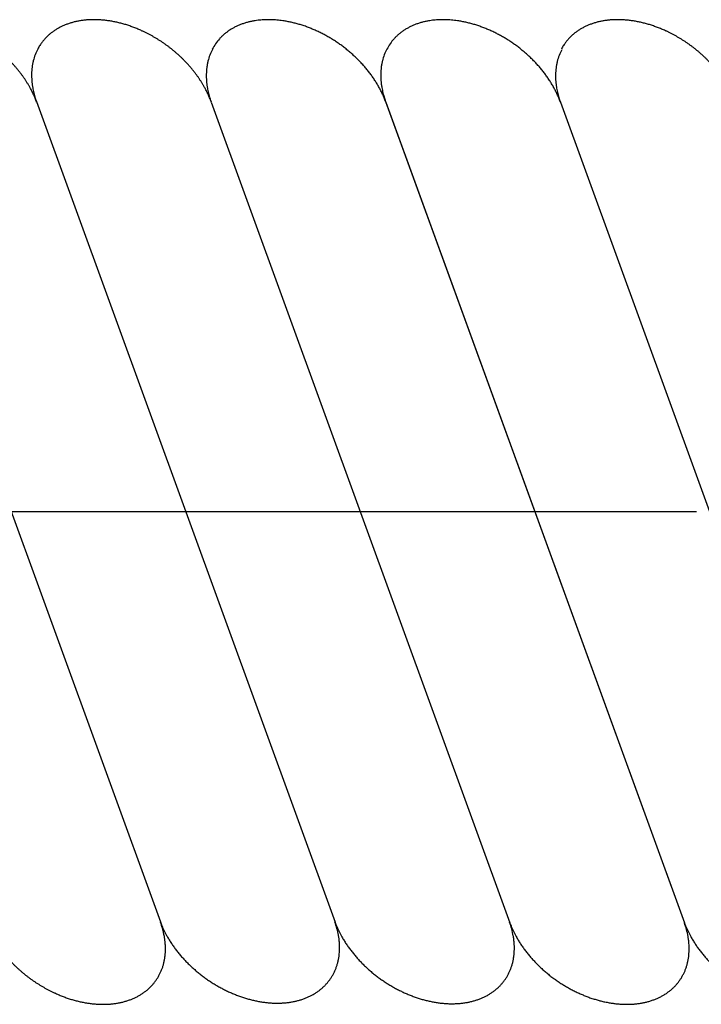
# Model space of a CAD drawing. Units: inches. Extents: x -1346 to -814, y -2340 to -1975.
# Drawn here: x -1236 to -1232, y -1993 to -1987 of the extents above; entities that cross this region are included whole.
import ezdxf

# ---------------------------------------------------------------- set-up
doc = ezdxf.new("R2010")
doc.units = ezdxf.units.IN
doc.linetypes.add('DOT_CENTER', pattern=[14, 12, -1, 0, -1])
doc.layers.add('1', color=7, linetype='Continuous')

# ---------------------------------------------------------------- blocks, each defined once
blk = doc.blocks.new('_____YASSY_A___O____19', base_point=(-2508.012, -785.5851))
at = {"layer": '1', "color": 7, "linetype": 'Continuous'}
for p, q in [((-1236.9321, -1987.4926), (-1235.113, -1992.4905)), ((-1235.8687, -1987.4905), (-1234.048, -1992.4926)), ((-1234.8024, -1987.4961), (-1232.9826, -1992.4961)), ((-1233.7403, -1987.4905), (-1231.9184, -1992.4961)), ((-1233.7382, -1987.4961), (-1231.9184, -1992.4961)), ((-1232.6741, -1987.4961), (-1230.8542, -1992.4961))]:
    blk.add_line(p, q, dxfattribs=at)
at = {"layer": '1', "color": 2, "linetype": 'DOT_CENTER'}
blk.add_line((-1257.9453, -1989.9905), (-1195.3312, -1989.9905), dxfattribs=at)
at = {"layer": '1', "color": 7, "linetype": 'Continuous'}
for points, knots in [([(-1235.8671, -1987.4947), (-1235.8672, -1987.4946), (-1235.8672, -1987.4943), (-1235.8687, -1987.4904), (-1235.8716, -1987.4828), (-1235.876, -1987.4718), (-1235.8807, -1987.4608), (-1235.8855, -1987.4499), (-1235.8906, -1987.4391), (-1235.8959, -1987.4284), (-1235.9014, -1987.4178), (-1235.9078, -1987.4059), (-1235.9153, -1987.3927), (-1235.924, -1987.3784), (-1235.9329, -1987.3643), (-1235.9422, -1987.3504), (-1235.9518, -1987.3367), (-1235.9618, -1987.3231), (-1235.9723, -1987.3095), (-1235.9832, -1987.296), (-1235.9944, -1987.2827), (-1236.0058, -1987.2697), (-1236.0176, -1987.2569), (-1236.0297, -1987.2443), (-1236.0421, -1987.2319), (-1236.055, -1987.2196), (-1236.068, -1987.2076), (-1236.0813, -1987.1958), (-1236.0949, -1987.1843), (-1236.1087, -1987.1731), (-1236.1228, -1987.1622), (-1236.1371, -1987.1515), (-1236.1516, -1987.1411), (-1236.1664, -1987.131), (-1236.1813, -1987.1211), (-1236.1965, -1987.1117), (-1236.2117, -1987.1025), (-1236.2271, -1987.0937), (-1236.2427, -1987.0852), (-1236.2585, -1987.0771), (-1236.2744, -1987.0692), (-1236.289, -1987.0624), (-1236.3024, -1987.0565), (-1236.3144, -1987.0514), (-1236.3264, -1987.0465), (-1236.3385, -1987.0418), (-1236.3507, -1987.0373), (-1236.363, -1987.0329), (-1236.3754, -1987.0288), (-1236.3876, -1987.025), (-1236.3998, -1987.0214), (-1236.4119, -1987.018), (-1236.424, -1987.0148), (-1236.4362, -1987.0119), (-1236.4484, -1987.0092), (-1236.4607, -1987.0067), (-1236.4731, -1987.0044), (-1236.4853, -1987.0023), (-1236.4974, -1987.0005), (-1236.5094, -1986.999), (-1236.5215, -1986.9977), (-1236.5335, -1986.9966), (-1236.5456, -1986.9957), (-1236.5575, -1986.9951), (-1236.5693, -1986.9947), (-1236.5809, -1986.9946), (-1236.5925, -1986.9947), (-1236.6039, -1986.9951), (-1236.6151, -1986.9957), (-1236.6262, -1986.9965), (-1236.6372, -1986.9975), (-1236.6482, -1986.9988), (-1236.6592, -1987.0003), (-1236.67, -1987.0021), (-1236.6806, -1987.004), (-1236.691, -1987.0062), (-1236.7012, -1987.0086), (-1236.7115, -1987.0113), (-1236.7216, -1987.0142), (-1236.7317, -1987.0174), (-1236.7417, -1987.0209), (-1236.7515, -1987.0245), (-1236.761, -1987.0283), (-1236.7702, -1987.0323), (-1236.7792, -1987.0365), (-1236.7881, -1987.041), (-1236.7969, -1987.0457), (-1236.8056, -1987.0507), (-1236.8142, -1987.0559), (-1236.8224, -1987.0613), (-1236.8305, -1987.0669), (-1236.8382, -1987.0726), (-1236.8457, -1987.0785), (-1236.8531, -1987.0847), (-1236.8603, -1987.0911), (-1236.8672, -1987.0977), (-1236.874, -1987.1045), (-1236.8805, -1987.1115), (-1236.8868, -1987.1186), (-1236.8929, -1987.1259), (-1236.8987, -1987.1334), (-1236.9048, -1987.1419), (-1236.9112, -1987.1516), (-1236.9178, -1987.1623), (-1236.9218, -1987.1697), (-1236.9239, -1987.1734)], [0, 0, 0, 0, 0.000344, 0.000687, 0.012634, 0.024582, 0.036509, 0.048437, 0.060362, 0.072288, 0.084229, 0.09617, 0.112898, 0.129625, 0.146332, 0.163039, 0.179761, 0.196484, 0.213839, 0.231194, 0.248532, 0.265869, 0.283222, 0.300574, 0.318327, 0.33608, 0.353818, 0.371555, 0.389307, 0.407059, 0.424948, 0.442837, 0.460711, 0.478585, 0.496474, 0.514363, 0.532115, 0.549867, 0.567604, 0.585341, 0.603095, 0.620848, 0.633865, 0.646882, 0.659886, 0.67289, 0.685895, 0.6989, 0.71192, 0.724939, 0.737484, 0.750029, 0.76256, 0.775091, 0.787623, 0.800155, 0.812705, 0.825254, 0.837366, 0.849478, 0.861574, 0.873669, 0.885766, 0.897863, 0.90947, 0.921076, 0.932683, 0.944289, 0.955366, 0.966442, 0.977521, 0.9886, 0.999702, 1.010804, 1.021397, 1.031989, 1.042559, 1.053129, 1.063702, 1.074275, 1.084878, 1.09548, 1.105494, 1.115508, 1.125494, 1.13548, 1.145469, 1.155458, 1.165482, 1.175505, 1.185126, 1.194746, 1.204333, 1.213919, 1.223508, 1.233097, 1.242724, 1.252351, 1.261833, 1.271316, 1.280761, 1.290206, 1.302824, 1.315442, 1.32806, 1.32806, 1.32806, 1.32806]), ([(-1234.8037, -1987.4926), (-1234.8037, -1987.4925), (-1234.8038, -1987.4923), (-1234.8053, -1987.4883), (-1234.8081, -1987.4808), (-1234.8126, -1987.4697), (-1234.8172, -1987.4587), (-1234.8221, -1987.4478), (-1234.8272, -1987.437), (-1234.8325, -1987.4263), (-1234.838, -1987.4157), (-1234.8444, -1987.4038), (-1234.8519, -1987.3907), (-1234.8605, -1987.3763), (-1234.8695, -1987.3622), (-1234.8788, -1987.3483), (-1234.8884, -1987.3346), (-1234.8984, -1987.321), (-1234.9089, -1987.3074), (-1234.9198, -1987.2939), (-1234.9309, -1987.2806), (-1234.9424, -1987.2676), (-1234.9541, -1987.2548), (-1234.9663, -1987.2422), (-1234.9787, -1987.2298), (-1234.9915, -1987.2175), (-1235.0046, -1987.2055), (-1235.0179, -1987.1937), (-1235.0314, -1987.1823), (-1235.0453, -1987.171), (-1235.0593, -1987.1601), (-1235.0737, -1987.1494), (-1235.0882, -1987.139), (-1235.103, -1987.1289), (-1235.1179, -1987.1191), (-1235.133, -1987.1096), (-1235.1483, -1987.1004), (-1235.1637, -1987.0916), (-1235.1793, -1987.0831), (-1235.195, -1987.075), (-1235.211, -1987.0671), (-1235.2256, -1987.0603), (-1235.239, -1987.0544), (-1235.2509, -1987.0493), (-1235.263, -1987.0444), (-1235.2751, -1987.0397), (-1235.2873, -1987.0352), (-1235.2996, -1987.0309), (-1235.3119, -1987.0267), (-1235.3242, -1987.0229), (-1235.3364, -1987.0193), (-1235.3485, -1987.0159), (-1235.3606, -1987.0128), (-1235.3728, -1987.0098), (-1235.385, -1987.0071), (-1235.3973, -1987.0046), (-1235.4096, -1987.0023), (-1235.4219, -1987.0003), (-1235.434, -1986.9985), (-1235.446, -1986.9969), (-1235.458, -1986.9956), (-1235.4701, -1986.9945), (-1235.4822, -1986.9936), (-1235.4941, -1986.993), (-1235.5058, -1986.9927), (-1235.5174, -1986.9925), (-1235.5291, -1986.9926), (-1235.5405, -1986.993), (-1235.5517, -1986.9936), (-1235.5628, -1986.9944), (-1235.5738, -1986.9954), (-1235.5848, -1986.9967), (-1235.5958, -1986.9982), (-1235.6066, -1987), (-1235.6172, -1987.0019), (-1235.6275, -1987.0041), (-1235.6378, -1987.0065), (-1235.6481, -1987.0092), (-1235.6582, -1987.0122), (-1235.6683, -1987.0154), (-1235.6783, -1987.0188), (-1235.6881, -1987.0224), (-1235.6976, -1987.0262), (-1235.7067, -1987.0302), (-1235.7158, -1987.0344), (-1235.7247, -1987.0389), (-1235.7335, -1987.0436), (-1235.7422, -1987.0486), (-1235.7507, -1987.0538), (-1235.759, -1987.0592), (-1235.767, -1987.0648), (-1235.7748, -1987.0705), (-1235.7823, -1987.0764), (-1235.7897, -1987.0826), (-1235.7968, -1987.089), (-1235.8038, -1987.0956), (-1235.8106, -1987.1024), (-1235.8171, -1987.1094), (-1235.8234, -1987.1166), (-1235.8294, -1987.1239), (-1235.8352, -1987.1313), (-1235.8414, -1987.1399), (-1235.8478, -1987.1495), (-1235.8544, -1987.1602), (-1235.8584, -1987.1676), (-1235.8604, -1987.1713)], [0, 0, 0, 0, 0.000344, 0.000687, 0.012634, 0.024582, 0.036509, 0.048437, 0.060362, 0.072288, 0.084229, 0.09617, 0.112898, 0.129625, 0.146332, 0.163039, 0.179761, 0.196484, 0.213839, 0.231194, 0.248532, 0.265869, 0.283222, 0.300574, 0.318327, 0.33608, 0.353818, 0.371555, 0.389307, 0.407059, 0.424948, 0.442837, 0.460711, 0.478585, 0.496474, 0.514363, 0.532115, 0.549867, 0.567604, 0.585341, 0.603095, 0.620848, 0.633865, 0.646882, 0.659886, 0.67289, 0.685895, 0.6989, 0.71192, 0.724939, 0.737484, 0.750029, 0.76256, 0.775091, 0.787623, 0.800155, 0.812705, 0.825254, 0.837366, 0.849478, 0.861574, 0.873669, 0.885766, 0.897863, 0.90947, 0.921076, 0.932683, 0.944289, 0.955366, 0.966442, 0.977521, 0.9886, 0.999702, 1.010804, 1.021397, 1.031989, 1.042559, 1.053129, 1.063702, 1.074275, 1.084878, 1.09548, 1.105494, 1.115508, 1.125494, 1.13548, 1.145469, 1.155458, 1.165482, 1.175505, 1.185126, 1.194746, 1.204333, 1.213919, 1.223508, 1.233097, 1.242724, 1.252351, 1.261833, 1.271316, 1.280761, 1.290206, 1.302824, 1.315442, 1.32806, 1.32806, 1.32806, 1.32806]), ([(-1233.7382, -1987.4961), (-1233.7385, -1987.4954), (-1233.739, -1987.494), (-1233.7422, -1987.4852), (-1233.7483, -1987.4696), (-1233.7578, -1987.4477), (-1233.7682, -1987.4262), (-1233.7796, -1987.4048), (-1233.7919, -1987.3834), (-1233.8052, -1987.3622), (-1233.8193, -1987.3414), (-1233.8342, -1987.3208), (-1233.85, -1987.3006), (-1233.8667, -1987.2806), (-1233.884, -1987.2611), (-1233.9021, -1987.2421), (-1233.9209, -1987.2235), (-1233.9404, -1987.2054), (-1233.9604, -1987.1879), (-1233.981, -1987.171), (-1234.0022, -1987.1546), (-1234.024, -1987.1389), (-1234.0462, -1987.1239), (-1234.0688, -1987.1095), (-1234.0918, -1987.0959), (-1234.1151, -1987.0831), (-1234.1388, -1987.0709), (-1234.1627, -1987.0596), (-1234.1867, -1987.0492), (-1234.2109, -1987.0396), (-1234.2354, -1987.0307), (-1234.2598, -1987.0228), (-1234.2843, -1987.0158), (-1234.3086, -1987.0097), (-1234.3331, -1987.0045), (-1234.3556, -1987.0005), (-1234.3758, -1986.9976), (-1234.3939, -1986.9955), (-1234.4119, -1986.994), (-1234.4279, -1986.9931), (-1234.4417, -1986.9927), (-1234.4533, -1986.9925), (-1234.4649, -1986.9926), (-1234.4781, -1986.9931), (-1234.4931, -1986.9939), (-1234.5096, -1986.9954), (-1234.5261, -1986.9974), (-1234.5441, -1987.0002), (-1234.5634, -1987.004), (-1234.5839, -1987.0091), (-1234.6042, -1987.0152), (-1234.6238, -1987.0222), (-1234.6426, -1987.0301), (-1234.6606, -1987.0388), (-1234.6781, -1987.0485), (-1234.6948, -1987.059), (-1234.7107, -1987.0704), (-1234.7256, -1987.0825), (-1234.7398, -1987.0955), (-1234.7574, -1987.1138), (-1234.7774, -1987.1385), (-1234.79, -1987.1604), (-1234.7963, -1987.1713)], [0, 0, 0, 0, 0.002233, 0.004465, 0.028338, 0.052213, 0.076078, 0.099944, 0.125024, 0.150105, 0.17518, 0.200254, 0.226278, 0.252302, 0.278322, 0.304342, 0.330963, 0.357585, 0.384205, 0.410825, 0.43765, 0.464476, 0.491301, 0.518127, 0.544746, 0.571366, 0.597988, 0.624609, 0.650629, 0.676649, 0.702673, 0.728697, 0.753772, 0.778846, 0.803928, 0.829008, 0.847169, 0.865329, 0.883473, 0.901616, 0.913223, 0.924829, 0.936435, 0.948042, 0.964655, 0.98127, 0.997912, 1.014555, 1.035715, 1.056876, 1.078051, 1.099225, 1.119223, 1.13922, 1.15923, 1.179242, 1.198448, 1.217651, 1.236864, 1.256078, 1.29391, 1.331742, 1.331742, 1.331742, 1.331742]), ([(-1232.6741, -1987.4961), (-1232.6743, -1987.4954), (-1232.6748, -1987.494), (-1232.6781, -1987.4852), (-1232.6841, -1987.4696), (-1232.6936, -1987.4477), (-1232.704, -1987.4262), (-1232.7154, -1987.4048), (-1232.7277, -1987.3834), (-1232.7411, -1987.3622), (-1232.7551, -1987.3414), (-1232.7701, -1987.3208), (-1232.7859, -1987.3006), (-1232.8025, -1987.2806), (-1232.8198, -1987.2611), (-1232.8379, -1987.2421), (-1232.8567, -1987.2235), (-1232.8762, -1987.2054), (-1232.8962, -1987.1879), (-1232.9169, -1987.171), (-1232.9381, -1987.1546), (-1232.9598, -1987.1389), (-1232.982, -1987.1239), (-1233.0046, -1987.1095), (-1233.0276, -1987.0959), (-1233.0509, -1987.0831), (-1233.0746, -1987.0709), (-1233.0985, -1987.0596), (-1233.1225, -1987.0492), (-1233.1467, -1987.0396), (-1233.1712, -1987.0307), (-1233.1957, -1987.0228), (-1233.2201, -1987.0158), (-1233.2444, -1987.0097), (-1233.2689, -1987.0045), (-1233.2914, -1987.0005), (-1233.3116, -1986.9976), (-1233.3297, -1986.9955), (-1233.3478, -1986.994), (-1233.3637, -1986.9931), (-1233.3775, -1986.9927), (-1233.3891, -1986.9925), (-1233.4007, -1986.9926), (-1233.414, -1986.9931), (-1233.4289, -1986.9939), (-1233.4454, -1986.9954), (-1233.462, -1986.9974), (-1233.4799, -1987.0002), (-1233.4992, -1987.004), (-1233.5197, -1987.0091), (-1233.54, -1987.0152), (-1233.5596, -1987.0222), (-1233.5784, -1987.0301), (-1233.5964, -1987.0388), (-1233.6139, -1987.0485), (-1233.6306, -1987.059), (-1233.6465, -1987.0704), (-1233.6614, -1987.0825), (-1233.6756, -1987.0955), (-1233.6932, -1987.1138), (-1233.7132, -1987.1385), (-1233.7258, -1987.1604), (-1233.7321, -1987.1713)], [0, 0, 0, 0, 0.002233, 0.004465, 0.028338, 0.052213, 0.076078, 0.099944, 0.125024, 0.150105, 0.17518, 0.200254, 0.226278, 0.252302, 0.278322, 0.304342, 0.330963, 0.357585, 0.384205, 0.410825, 0.43765, 0.464476, 0.491301, 0.518127, 0.544746, 0.571366, 0.597988, 0.624609, 0.650629, 0.676649, 0.702673, 0.728697, 0.753772, 0.778846, 0.803928, 0.829008, 0.847169, 0.865329, 0.883473, 0.901616, 0.913223, 0.924829, 0.936435, 0.948042, 0.964655, 0.98127, 0.997912, 1.014555, 1.035715, 1.056876, 1.078051, 1.099225, 1.119223, 1.13922, 1.15923, 1.179242, 1.198448, 1.217651, 1.236864, 1.256078, 1.29391, 1.331742, 1.331742, 1.331742, 1.331742]), ([(-1231.6112, -1987.4926), (-1231.6112, -1987.4925), (-1231.6113, -1987.4923), (-1231.6127, -1987.4883), (-1231.6156, -1987.4808), (-1231.6201, -1987.4697), (-1231.6247, -1987.4587), (-1231.6296, -1987.4478), (-1231.6347, -1987.437), (-1231.6399, -1987.4263), (-1231.6454, -1987.4157), (-1231.6519, -1987.4038), (-1231.6594, -1987.3907), (-1231.668, -1987.3763), (-1231.677, -1987.3622), (-1231.6862, -1987.3483), (-1231.6958, -1987.3346), (-1231.7059, -1987.321), (-1231.7163, -1987.3074), (-1231.7272, -1987.2939), (-1231.7384, -1987.2806), (-1231.7499, -1987.2676), (-1231.7616, -1987.2548), (-1231.7737, -1987.2422), (-1231.7862, -1987.2298), (-1231.799, -1987.2175), (-1231.8121, -1987.2055), (-1231.8254, -1987.1937), (-1231.8389, -1987.1823), (-1231.8527, -1987.171), (-1231.8668, -1987.1601), (-1231.8811, -1987.1494), (-1231.8957, -1987.139), (-1231.9104, -1987.1289), (-1231.9254, -1987.1191), (-1231.9405, -1987.1096), (-1231.9558, -1987.1004), (-1231.9712, -1987.0916), (-1231.9868, -1987.0831), (-1232.0025, -1987.075), (-1232.0184, -1987.0671), (-1232.0331, -1987.0603), (-1232.0464, -1987.0544), (-1232.0584, -1987.0493), (-1232.0705, -1987.0444), (-1232.0826, -1987.0397), (-1232.0948, -1987.0352), (-1232.1071, -1987.0309), (-1232.1194, -1987.0267), (-1232.1317, -1987.0229), (-1232.1439, -1987.0193), (-1232.1559, -1987.0159), (-1232.1681, -1987.0128), (-1232.1803, -1987.0098), (-1232.1925, -1987.0071), (-1232.2048, -1987.0046), (-1232.2171, -1987.0023), (-1232.2293, -1987.0003), (-1232.2415, -1986.9985), (-1232.2535, -1986.9969), (-1232.2655, -1986.9956), (-1232.2776, -1986.9945), (-1232.2896, -1986.9936), (-1232.3015, -1986.993), (-1232.3133, -1986.9927), (-1232.3249, -1986.9925), (-1232.3365, -1986.9926), (-1232.3479, -1986.993), (-1232.3592, -1986.9936), (-1232.3702, -1986.9944), (-1232.3813, -1986.9954), (-1232.3923, -1986.9967), (-1232.4033, -1986.9982), (-1232.4141, -1987), (-1232.4246, -1987.0019), (-1232.435, -1987.0041), (-1232.4453, -1987.0065), (-1232.4555, -1987.0092), (-1232.4657, -1987.0122), (-1232.4758, -1987.0154), (-1232.4858, -1987.0188), (-1232.4955, -1987.0224), (-1232.505, -1987.0262), (-1232.5142, -1987.0302), (-1232.5233, -1987.0344), (-1232.5322, -1987.0389), (-1232.541, -1987.0436), (-1232.5497, -1987.0486), (-1232.5582, -1987.0538), (-1232.5665, -1987.0592), (-1232.5745, -1987.0648), (-1232.5822, -1987.0705), (-1232.5898, -1987.0764), (-1232.5971, -1987.0826), (-1232.6043, -1987.089), (-1232.6113, -1987.0956), (-1232.618, -1987.1024), (-1232.6246, -1987.1094), (-1232.6309, -1987.1166), (-1232.6369, -1987.1239), (-1232.6427, -1987.1313), (-1232.6489, -1987.1399), (-1232.6553, -1987.1495), (-1232.6619, -1987.1602), (-1232.6659, -1987.1676), (-1232.6679, -1987.1713)], [0, 0, 0, 0, 0.000344, 0.000687, 0.012634, 0.024582, 0.036509, 0.048437, 0.060362, 0.072288, 0.084229, 0.09617, 0.112898, 0.129625, 0.146332, 0.163039, 0.179761, 0.196484, 0.213839, 0.231194, 0.248532, 0.265869, 0.283222, 0.300574, 0.318327, 0.33608, 0.353818, 0.371555, 0.389307, 0.407059, 0.424948, 0.442837, 0.460711, 0.478585, 0.496474, 0.514363, 0.532115, 0.549867, 0.567604, 0.585341, 0.603095, 0.620848, 0.633865, 0.646882, 0.659886, 0.67289, 0.685895, 0.6989, 0.71192, 0.724939, 0.737484, 0.750029, 0.76256, 0.775091, 0.787623, 0.800155, 0.812705, 0.825254, 0.837366, 0.849478, 0.861574, 0.873669, 0.885766, 0.897863, 0.90947, 0.921076, 0.932683, 0.944289, 0.955366, 0.966442, 0.977521, 0.9886, 0.999702, 1.010804, 1.021397, 1.031989, 1.042559, 1.053129, 1.063702, 1.074275, 1.084878, 1.09548, 1.105494, 1.115508, 1.125494, 1.13548, 1.145469, 1.155458, 1.165482, 1.175505, 1.185126, 1.194746, 1.204333, 1.213919, 1.223508, 1.233097, 1.242724, 1.252351, 1.261833, 1.271316, 1.280761, 1.290206, 1.302824, 1.315442, 1.32806, 1.32806, 1.32806, 1.32806]), ([(-1235.8604, -1987.1713), (-1235.866, -1987.1829), (-1235.8772, -1987.2059), (-1235.8865, -1987.237), (-1235.8921, -1987.2625), (-1235.8953, -1987.2823), (-1235.8973, -1987.3022), (-1235.8982, -1987.3225), (-1235.8981, -1987.3433), (-1235.8969, -1987.3645), (-1235.8947, -1987.3855), (-1235.8917, -1987.405), (-1235.8882, -1987.4228), (-1235.8844, -1987.439), (-1235.8801, -1987.4551), (-1235.876, -1987.469), (-1235.8721, -1987.4808), (-1235.8698, -1987.4873), (-1235.8687, -1987.4905)], [0, 0, 0, 0, 0.0384004, 0.0768008, 0.0968128, 0.1168237, 0.1368203, 0.1568179, 0.1779923, 0.1991671, 0.2203282, 0.2414879, 0.2581307, 0.2747736, 0.2913882, 0.3080015, 0.3183261, 0.3286507, 0.3286507, 0.3286507, 0.3286507]), ([(-1234.7955, -1987.1734), (-1234.8011, -1987.1849), (-1234.8122, -1987.208), (-1234.8216, -1987.239), (-1234.8272, -1987.2646), (-1234.8303, -1987.2843), (-1234.8323, -1987.3043), (-1234.8333, -1987.3246), (-1234.8332, -1987.3454), (-1234.832, -1987.3666), (-1234.8298, -1987.3876), (-1234.8268, -1987.4071), (-1234.8232, -1987.4249), (-1234.8195, -1987.4411), (-1234.8152, -1987.4571), (-1234.811, -1987.471), (-1234.8072, -1987.4828), (-1234.8049, -1987.4893), (-1234.8037, -1987.4926)], [0, 0, 0, 0, 0.0384004, 0.0768008, 0.0968128, 0.1168237, 0.1368203, 0.1568179, 0.1779923, 0.1991671, 0.2203282, 0.2414879, 0.2581307, 0.2747736, 0.2913882, 0.3080015, 0.3183261, 0.3286507, 0.3286507, 0.3286507, 0.3286507]), ([(-1233.7321, -1987.1713), (-1233.7377, -1987.1829), (-1233.7488, -1987.2059), (-1233.7582, -1987.237), (-1233.7638, -1987.2625), (-1233.7669, -1987.2823), (-1233.7689, -1987.3022), (-1233.7699, -1987.3225), (-1233.7698, -1987.3433), (-1233.7686, -1987.3645), (-1233.7663, -1987.3855), (-1233.7633, -1987.405), (-1233.7598, -1987.4228), (-1233.7561, -1987.439), (-1233.7518, -1987.4551), (-1233.7476, -1987.469), (-1233.7437, -1987.4808), (-1233.7414, -1987.4873), (-1233.7403, -1987.4905)], [0, 0, 0, 0, 0.0384004, 0.0768008, 0.0968128, 0.1168237, 0.1368203, 0.1568179, 0.1779923, 0.1991671, 0.2203282, 0.2414879, 0.2581307, 0.2747736, 0.2913882, 0.3080015, 0.3183261, 0.3286507, 0.3286507, 0.3286507, 0.3286507]), ([(-1232.6664, -1987.1755), (-1232.672, -1987.187), (-1232.6831, -1987.2101), (-1232.6925, -1987.2411), (-1232.6981, -1987.2667), (-1232.7012, -1987.2864), (-1232.7032, -1987.3063), (-1232.7042, -1987.3267), (-1232.7041, -1987.3475), (-1232.7029, -1987.3687), (-1232.7006, -1987.3897), (-1232.6976, -1987.4091), (-1232.6941, -1987.4269), (-1232.6904, -1987.4432), (-1232.6861, -1987.4592), (-1232.6819, -1987.4731), (-1232.678, -1987.4849), (-1232.6757, -1987.4914), (-1232.6746, -1987.4947)], [0, 0, 0, 0, 0.0384004, 0.0768008, 0.0968128, 0.1168237, 0.1368203, 0.1568179, 0.1779923, 0.1991671, 0.2203282, 0.2414879, 0.2581307, 0.2747736, 0.2913882, 0.3080015, 0.3183261, 0.3286507, 0.3286507, 0.3286507, 0.3286507]), ([(-1235.1148, -1992.4855), (-1235.1134, -1992.4892), (-1235.1107, -1992.4965), (-1235.1055, -1992.5094), (-1235.0992, -1992.5242), (-1235.0916, -1992.5406), (-1235.0835, -1992.5569), (-1235.0738, -1992.5749), (-1235.0624, -1992.5946), (-1235.0491, -1992.6159), (-1235.035, -1992.6367), (-1235.0201, -1992.6572), (-1235.0043, -1992.6775), (-1234.9876, -1992.6975), (-1234.9703, -1992.7169), (-1234.9523, -1992.7359), (-1234.9335, -1992.7545), (-1234.914, -1992.7726), (-1234.8939, -1992.7902), (-1234.8733, -1992.8071), (-1234.8521, -1992.8234), (-1234.8304, -1992.8391), (-1234.8081, -1992.8542), (-1234.7855, -1992.8685), (-1234.7626, -1992.8821), (-1234.7393, -1992.895), (-1234.7156, -1992.9071), (-1234.6917, -1992.9184), (-1234.6676, -1992.9289), (-1234.6434, -1992.9385), (-1234.619, -1992.9473), (-1234.5945, -1992.9552), (-1234.5701, -1992.9622), (-1234.5458, -1992.9683), (-1234.5212, -1992.9736), (-1234.4969, -1992.9779), (-1234.4729, -1992.9812), (-1234.4491, -1992.9836), (-1234.4253, -1992.9851), (-1234.4019, -1992.9856), (-1234.3789, -1992.9852), (-1234.3564, -1992.9839), (-1234.334, -1992.9815), (-1234.3122, -1992.9782), (-1234.291, -1992.974), (-1234.2704, -1992.969), (-1234.2501, -1992.9629), (-1234.2306, -1992.9558), (-1234.2118, -1992.948), (-1234.1937, -1992.9393), (-1234.1762, -1992.9296), (-1234.1595, -1992.919), (-1234.1437, -1992.9077), (-1234.1287, -1992.8956), (-1234.1146, -1992.8826), (-1234.1013, -1992.8688), (-1234.089, -1992.8543), (-1234.0776, -1992.8392), (-1234.0673, -1992.8233), (-1234.0579, -1992.8067), (-1234.0495, -1992.7896), (-1234.0421, -1992.7718), (-1234.0358, -1992.7536), (-1234.0306, -1992.7349), (-1234.0264, -1992.7156), (-1234.0232, -1992.6958), (-1234.0212, -1992.6759), (-1234.0203, -1992.6555), (-1234.0204, -1992.6347), (-1234.0216, -1992.6136), (-1234.0238, -1992.5925), (-1234.0282, -1992.5645), (-1234.0359, -1992.5297), (-1234.0448, -1992.5026), (-1234.0493, -1992.489)], [0, 0, 0, 0, 0.01178, 0.02356, 0.041704, 0.059848, 0.078008, 0.096169, 0.121249, 0.14633, 0.171405, 0.196479, 0.222503, 0.248527, 0.274547, 0.300567, 0.327189, 0.35381, 0.38043, 0.40705, 0.433875, 0.460701, 0.487527, 0.514352, 0.540972, 0.567591, 0.594213, 0.620834, 0.646854, 0.672875, 0.698899, 0.724922, 0.749997, 0.775072, 0.800152, 0.825233, 0.849098, 0.872964, 0.896838, 0.920712, 0.943221, 0.965731, 0.988253, 1.010774, 1.031935, 1.053095, 1.074269, 1.095444, 1.115442, 1.135438, 1.155449, 1.175461, 1.194667, 1.21387, 1.233082, 1.252297, 1.271224, 1.290147, 1.309071, 1.327998, 1.347213, 1.366425, 1.385628, 1.404834, 1.424846, 1.444857, 1.464853, 1.484851, 1.506026, 1.5272, 1.548361, 1.569521, 1.612311, 1.655101, 1.655101, 1.655101, 1.655101]), ([(-1236.1764, -1992.4926), (-1236.175, -1992.4963), (-1236.1723, -1992.5036), (-1236.1679, -1992.5147), (-1236.1632, -1992.5257), (-1236.1583, -1992.5368), (-1236.1531, -1992.5477), (-1236.1478, -1992.5586), (-1236.1422, -1992.5693), (-1236.1364, -1992.5801), (-1236.1303, -1992.5909), (-1236.1239, -1992.6017), (-1236.1173, -1992.6124), (-1236.1106, -1992.6229), (-1236.1037, -1992.6334), (-1236.0966, -1992.6437), (-1236.0893, -1992.6539), (-1236.0809, -1992.6653), (-1236.0712, -1992.6778), (-1236.0603, -1992.6913), (-1236.0492, -1992.7045), (-1236.0377, -1992.7175), (-1236.026, -1992.7303), (-1236.0139, -1992.7429), (-1236.0014, -1992.7554), (-1235.9886, -1992.7677), (-1235.9755, -1992.7797), (-1235.9622, -1992.7914), (-1235.9487, -1992.8029), (-1235.9349, -1992.8141), (-1235.9208, -1992.8251), (-1235.9064, -1992.8358), (-1235.8919, -1992.8462), (-1235.8772, -1992.8563), (-1235.8622, -1992.8661), (-1235.8471, -1992.8756), (-1235.8318, -1992.8847), (-1235.8164, -1992.8935), (-1235.8008, -1992.902), (-1235.7851, -1992.9102), (-1235.7691, -1992.918), (-1235.7545, -1992.9249), (-1235.7411, -1992.9308), (-1235.7292, -1992.9359), (-1235.7171, -1992.9408), (-1235.705, -1992.9455), (-1235.6928, -1992.95), (-1235.6805, -1992.9543), (-1235.6682, -1992.9584), (-1235.6559, -1992.9623), (-1235.6437, -1992.9659), (-1235.6316, -1992.9693), (-1235.6195, -1992.9724), (-1235.6073, -1992.9753), (-1235.5951, -1992.978), (-1235.5828, -1992.9806), (-1235.5705, -1992.9829), (-1235.5583, -1992.9849), (-1235.5463, -1992.9867), (-1235.5344, -1992.9882), (-1235.5226, -1992.9895), (-1235.5107, -1992.9906), (-1235.4988, -1992.9915), (-1235.4869, -1992.9921), (-1235.475, -1992.9925), (-1235.4632, -1992.9926), (-1235.4517, -1992.9925), (-1235.4405, -1992.9922), (-1235.4292, -1992.9917), (-1235.418, -1992.9908), (-1235.4068, -1992.9898), (-1235.3956, -1992.9885), (-1235.3845, -1992.9869), (-1235.3736, -1992.9852), (-1235.3629, -1992.9832), (-1235.3526, -1992.981), (-1235.3423, -1992.9786), (-1235.3321, -1992.9759), (-1235.3219, -1992.973), (-1235.3118, -1992.9698), (-1235.3018, -1992.9664), (-1235.292, -1992.9627), (-1235.2826, -1992.9589), (-1235.2734, -1992.955), (-1235.2643, -1992.9507), (-1235.2554, -1992.9463), (-1235.2466, -1992.9415), (-1235.2379, -1992.9365), (-1235.2294, -1992.9313), (-1235.2211, -1992.9259), (-1235.2131, -1992.9204), (-1235.2053, -1992.9147), (-1235.1978, -1992.9087), (-1235.1904, -1992.9026), (-1235.1833, -1992.8962), (-1235.1763, -1992.8896), (-1235.1695, -1992.8828), (-1235.163, -1992.8758), (-1235.1567, -1992.8686), (-1235.1507, -1992.8613), (-1235.1449, -1992.8538), (-1235.1393, -1992.8462), (-1235.134, -1992.8383), (-1235.129, -1992.8303), (-1235.1242, -1992.8222), (-1235.1196, -1992.8138), (-1235.1153, -1992.8053), (-1235.1112, -1992.7966), (-1235.1074, -1992.7878), (-1235.1038, -1992.7789), (-1235.1005, -1992.7698), (-1235.0975, -1992.7607), (-1235.0948, -1992.7515), (-1235.0924, -1992.7421), (-1235.0901, -1992.7324), (-1235.0881, -1992.7226), (-1235.0864, -1992.7128), (-1235.085, -1992.7029), (-1235.0838, -1992.693), (-1235.0829, -1992.683), (-1235.0823, -1992.673), (-1235.082, -1992.6628), (-1235.0819, -1992.6524), (-1235.0821, -1992.6418), (-1235.0826, -1992.6312), (-1235.0833, -1992.6207), (-1235.0843, -1992.6102), (-1235.0855, -1992.5997), (-1235.087, -1992.5892), (-1235.0888, -1992.5785), (-1235.0909, -1992.5677), (-1235.0933, -1992.5566), (-1235.0959, -1992.5457), (-1235.0987, -1992.5348), (-1235.1018, -1992.524), (-1235.1051, -1992.5132), (-1235.1086, -1992.5025), (-1235.1112, -1992.4954), (-1235.1126, -1992.4916), (-1235.1126, -1992.4914), (-1235.1127, -1992.4913)], [0, 0, 0, 0, 0.01178, 0.02356, 0.035657, 0.047754, 0.05985, 0.071946, 0.084058, 0.09617, 0.108719, 0.121268, 0.133801, 0.146333, 0.158864, 0.171395, 0.18394, 0.196485, 0.21384, 0.231195, 0.248533, 0.265871, 0.283223, 0.300575, 0.318328, 0.336082, 0.353819, 0.371556, 0.389308, 0.40706, 0.424949, 0.442838, 0.460712, 0.478586, 0.496475, 0.514364, 0.532116, 0.549868, 0.567605, 0.585343, 0.603096, 0.620849, 0.633866, 0.646883, 0.659887, 0.672891, 0.685896, 0.698901, 0.711921, 0.72494, 0.737485, 0.75003, 0.762561, 0.775092, 0.787624, 0.800156, 0.812705, 0.825254, 0.837196, 0.849137, 0.861062, 0.872988, 0.884915, 0.896843, 0.90879, 0.920738, 0.932003, 0.943268, 0.954514, 0.96576, 0.97701, 0.988259, 0.999532, 1.010805, 1.021398, 1.03199, 1.04256, 1.05313, 1.063703, 1.074276, 1.084879, 1.095481, 1.105495, 1.115509, 1.125495, 1.135481, 1.14547, 1.155459, 1.165483, 1.175507, 1.185127, 1.194747, 1.204334, 1.213921, 1.223509, 1.233098, 1.242725, 1.252352, 1.261834, 1.271317, 1.280762, 1.290207, 1.299652, 1.309097, 1.31858, 1.328063, 1.337689, 1.347316, 1.356905, 1.366494, 1.376081, 1.385667, 1.395288, 1.404908, 1.414932, 1.424955, 1.434944, 1.444934, 1.45492, 1.464906, 1.474919, 1.484933, 1.495536, 1.506138, 1.516711, 1.527284, 1.537854, 1.548424, 1.559017, 1.569609, 1.580882, 1.592156, 1.603405, 1.614654, 1.6259, 1.637147, 1.648412, 1.659677, 1.660002, 1.660327, 1.660327, 1.660327, 1.660327]), ([(-1234.0493, -1992.489), (-1234.048, -1992.4927), (-1234.0452, -1992.5001), (-1234.0401, -1992.513), (-1234.0338, -1992.5277), (-1234.0261, -1992.5442), (-1234.018, -1992.5604), (-1234.0083, -1992.5785), (-1233.9969, -1992.5982), (-1233.9836, -1992.6194), (-1233.9696, -1992.6402), (-1233.9546, -1992.6608), (-1233.9388, -1992.681), (-1233.9222, -1992.701), (-1233.9049, -1992.7205), (-1233.8868, -1992.7395), (-1233.868, -1992.7581), (-1233.8485, -1992.7762), (-1233.8285, -1992.7937), (-1233.8078, -1992.8106), (-1233.7866, -1992.827), (-1233.7649, -1992.8427), (-1233.7427, -1992.8577), (-1233.7201, -1992.8721), (-1233.6971, -1992.8857), (-1233.6738, -1992.8985), (-1233.6501, -1992.9107), (-1233.6262, -1992.922), (-1233.6022, -1992.9324), (-1233.578, -1992.942), (-1233.5535, -1992.9509), (-1233.529, -1992.9588), (-1233.5046, -1992.9658), (-1233.4803, -1992.9719), (-1233.4558, -1992.9771), (-1233.4314, -1992.9814), (-1233.4074, -1992.9848), (-1233.3837, -1992.9872), (-1233.3598, -1992.9887), (-1233.3364, -1992.9892), (-1233.3134, -1992.9888), (-1233.291, -1992.9874), (-1233.2686, -1992.9851), (-1233.2467, -1992.9818), (-1233.2255, -1992.9776), (-1233.205, -1992.9725), (-1233.1847, -1992.9664), (-1233.1651, -1992.9594), (-1233.1463, -1992.9515), (-1233.1283, -1992.9428), (-1233.1108, -1992.9331), (-1233.0941, -1992.9226), (-1233.0782, -1992.9112), (-1233.0633, -1992.8991), (-1233.0491, -1992.8861), (-1233.0359, -1992.8723), (-1233.0235, -1992.8579), (-1233.0122, -1992.8427), (-1233.0018, -1992.8268), (-1232.9924, -1992.8103), (-1232.984, -1992.7931), (-1232.9766, -1992.7754), (-1232.9704, -1992.7572), (-1232.9651, -1992.7384), (-1232.9609, -1992.7191), (-1232.9578, -1992.6993), (-1232.9558, -1992.6794), (-1232.9548, -1992.6591), (-1232.9549, -1992.6383), (-1232.9561, -1992.6171), (-1232.9584, -1992.5961), (-1232.9627, -1992.568), (-1232.9704, -1992.5332), (-1232.9794, -1992.5061), (-1232.9839, -1992.4926)], [0, 0, 0, 0, 0.01178, 0.02356, 0.041704, 0.059848, 0.078008, 0.096169, 0.121249, 0.14633, 0.171405, 0.196479, 0.222503, 0.248527, 0.274547, 0.300567, 0.327189, 0.35381, 0.38043, 0.40705, 0.433875, 0.460701, 0.487527, 0.514352, 0.540972, 0.567591, 0.594213, 0.620834, 0.646854, 0.672875, 0.698899, 0.724922, 0.749997, 0.775072, 0.800152, 0.825233, 0.849098, 0.872964, 0.896838, 0.920712, 0.943221, 0.965731, 0.988253, 1.010774, 1.031935, 1.053095, 1.074269, 1.095444, 1.115442, 1.135438, 1.155449, 1.175461, 1.194667, 1.21387, 1.233082, 1.252297, 1.271224, 1.290147, 1.309071, 1.327998, 1.347213, 1.366425, 1.385628, 1.404834, 1.424846, 1.444857, 1.464853, 1.484851, 1.506026, 1.5272, 1.548361, 1.569521, 1.612311, 1.655101, 1.655101, 1.655101, 1.655101]), ([(-1232.9839, -1992.4926), (-1232.9825, -1992.4963), (-1232.9798, -1992.5036), (-1232.9746, -1992.5165), (-1232.9683, -1992.5313), (-1232.9607, -1992.5477), (-1232.9525, -1992.564), (-1232.9429, -1992.582), (-1232.9315, -1992.6017), (-1232.9182, -1992.623), (-1232.9041, -1992.6438), (-1232.8892, -1992.6643), (-1232.8734, -1992.6846), (-1232.8567, -1992.7046), (-1232.8394, -1992.724), (-1232.8213, -1992.743), (-1232.8025, -1992.7616), (-1232.783, -1992.7797), (-1232.763, -1992.7973), (-1232.7424, -1992.8142), (-1232.7212, -1992.8305), (-1232.6994, -1992.8462), (-1232.6772, -1992.8613), (-1232.6546, -1992.8756), (-1232.6316, -1992.8892), (-1232.6083, -1992.9021), (-1232.5846, -1992.9142), (-1232.5607, -1992.9255), (-1232.5367, -1992.936), (-1232.5125, -1992.9456), (-1232.488, -1992.9544), (-1232.4636, -1992.9623), (-1232.4391, -1992.9693), (-1232.4148, -1992.9754), (-1232.3903, -1992.9807), (-1232.366, -1992.985), (-1232.3419, -1992.9883), (-1232.3182, -1992.9907), (-1232.2944, -1992.9922), (-1232.2709, -1992.9927), (-1232.248, -1992.9923), (-1232.2255, -1992.991), (-1232.2031, -1992.9886), (-1232.1812, -1992.9853), (-1232.16, -1992.9811), (-1232.1395, -1992.9761), (-1232.1192, -1992.97), (-1232.0996, -1992.9629), (-1232.0808, -1992.9551), (-1232.0628, -1992.9464), (-1232.0453, -1992.9367), (-1232.0286, -1992.9261), (-1232.0127, -1992.9148), (-1231.9978, -1992.9027), (-1231.9836, -1992.8897), (-1231.9704, -1992.8759), (-1231.958, -1992.8614), (-1231.9467, -1992.8463), (-1231.9363, -1992.8304), (-1231.9269, -1992.8138), (-1231.9185, -1992.7967), (-1231.9111, -1992.7789), (-1231.9049, -1992.7607), (-1231.8997, -1992.742), (-1231.8954, -1992.7227), (-1231.8923, -1992.7029), (-1231.8903, -1992.683), (-1231.8893, -1992.6626), (-1231.8894, -1992.6418), (-1231.8906, -1992.6207), (-1231.8929, -1992.5996), (-1231.8973, -1992.5716), (-1231.9049, -1992.5368), (-1231.9139, -1992.5097), (-1231.9184, -1992.4961)], [0, 0, 0, 0, 0.01178, 0.02356, 0.041704, 0.059848, 0.078008, 0.096169, 0.121249, 0.14633, 0.171405, 0.196479, 0.222503, 0.248527, 0.274547, 0.300567, 0.327189, 0.35381, 0.38043, 0.40705, 0.433875, 0.460701, 0.487527, 0.514352, 0.540972, 0.567591, 0.594213, 0.620834, 0.646854, 0.672875, 0.698899, 0.724922, 0.749997, 0.775072, 0.800152, 0.825233, 0.849098, 0.872964, 0.896838, 0.920712, 0.943221, 0.965731, 0.988253, 1.010774, 1.031935, 1.053095, 1.074269, 1.095444, 1.115442, 1.135438, 1.155449, 1.175461, 1.194667, 1.21387, 1.233082, 1.252297, 1.271224, 1.290147, 1.309071, 1.327998, 1.347213, 1.366425, 1.385628, 1.404834, 1.424846, 1.444857, 1.464853, 1.484851, 1.506026, 1.5272, 1.548361, 1.569521, 1.612311, 1.655101, 1.655101, 1.655101, 1.655101]), ([(-1231.9197, -1992.4926), (-1231.9183, -1992.4963), (-1231.9156, -1992.5036), (-1231.9104, -1992.5165), (-1231.9041, -1992.5313), (-1231.8965, -1992.5477), (-1231.8884, -1992.564), (-1231.8787, -1992.582), (-1231.8673, -1992.6017), (-1231.854, -1992.623), (-1231.8399, -1992.6438), (-1231.825, -1992.6643), (-1231.8092, -1992.6846), (-1231.7925, -1992.7046), (-1231.7752, -1992.724), (-1231.7572, -1992.743), (-1231.7384, -1992.7616), (-1231.7189, -1992.7797), (-1231.6988, -1992.7973), (-1231.6782, -1992.8142), (-1231.657, -1992.8305), (-1231.6352, -1992.8462), (-1231.613, -1992.8613), (-1231.5904, -1992.8756), (-1231.5675, -1992.8892), (-1231.5441, -1992.9021), (-1231.5204, -1992.9142), (-1231.4966, -1992.9255), (-1231.4725, -1992.936), (-1231.4483, -1992.9456), (-1231.4238, -1992.9544), (-1231.3994, -1992.9623), (-1231.375, -1992.9693), (-1231.3506, -1992.9754), (-1231.3261, -1992.9807), (-1231.3018, -1992.985), (-1231.2778, -1992.9883), (-1231.254, -1992.9907), (-1231.2302, -1992.9922), (-1231.2068, -1992.9927), (-1231.1838, -1992.9923), (-1231.1613, -1992.991), (-1231.1389, -1992.9886), (-1231.1171, -1992.9853), (-1231.0959, -1992.9811), (-1231.0753, -1992.9761), (-1231.055, -1992.97), (-1231.0355, -1992.9629), (-1231.0166, -1992.9551), (-1230.9986, -1992.9464), (-1230.9811, -1992.9367), (-1230.9644, -1992.9261), (-1230.9486, -1992.9148), (-1230.9336, -1992.9027), (-1230.9195, -1992.8897), (-1230.9062, -1992.8759), (-1230.8939, -1992.8614), (-1230.8825, -1992.8463), (-1230.8721, -1992.8304), (-1230.8628, -1992.8138), (-1230.8543, -1992.7967), (-1230.847, -1992.7789), (-1230.8407, -1992.7607), (-1230.8355, -1992.742), (-1230.8313, -1992.7227), (-1230.8281, -1992.7029), (-1230.8261, -1992.683), (-1230.8252, -1992.6626), (-1230.8253, -1992.6418), (-1230.8265, -1992.6207), (-1230.8287, -1992.5996), (-1230.8331, -1992.5716), (-1230.8407, -1992.5368), (-1230.8497, -1992.5097), (-1230.8542, -1992.4961)], [0, 0, 0, 0, 0.01178, 0.02356, 0.041704, 0.059848, 0.078008, 0.096169, 0.121249, 0.14633, 0.171405, 0.196479, 0.222503, 0.248527, 0.274547, 0.300567, 0.327189, 0.35381, 0.38043, 0.40705, 0.433875, 0.460701, 0.487527, 0.514352, 0.540972, 0.567591, 0.594213, 0.620834, 0.646854, 0.672875, 0.698899, 0.724922, 0.749997, 0.775072, 0.800152, 0.825233, 0.849098, 0.872964, 0.896838, 0.920712, 0.943221, 0.965731, 0.988253, 1.010774, 1.031935, 1.053095, 1.074269, 1.095444, 1.115442, 1.135438, 1.155449, 1.175461, 1.194667, 1.21387, 1.233082, 1.252297, 1.271224, 1.290147, 1.309071, 1.327998, 1.347213, 1.366425, 1.385628, 1.404834, 1.424846, 1.444857, 1.464853, 1.484851, 1.506026, 1.5272, 1.548361, 1.569521, 1.612311, 1.655101, 1.655101, 1.655101, 1.655101])]:
    blk.add_open_spline(points, degree=3, knots=knots, dxfattribs=at)
blk = doc.blocks.new('atari-020220__2002_02_21_16_03_56__20', base_point=(16164.4481, 8382.2943))
at = {"layer": '1'}
blk.add_blockref('_____YASSY_A___O____19', (-2508.012, -785.5851), dxfattribs=at)
blk = doc.blocks.new('_d__PB__21', base_point=(620.6542, -455.1481))
blk.add_blockref('atari-020220__2002_02_21_16_03_56__20', (16164.4481, 8382.2943))
blk = doc.blocks.new('atari-1__2002_02_21_20_52_36__22', base_point=(19188.8142, 8132.9814))
at = {"layer": '1'}
blk.add_blockref('_d__PB__21', (620.6542, -455.1481), dxfattribs=at)
blk = doc.blocks.new('kentou__2005_03_01_11_46_18__23', base_point=(-4375.482, 512.1558))
blk.add_blockref('atari-1__2002_02_21_20_52_36__22', (19188.8142, 8132.9814))
blk = doc.blocks.new('wv-cf45_appearance__2005_08_02_13_00_54__24', base_point=(-242.1979, 955.2847))
blk.add_blockref('kentou__2005_03_01_11_46_18__23', (-4375.482, 512.1558))
blk = doc.blocks.new('wv-q135_20050823__2005_08_23_21_52_06__25', base_point=(1718.4932, -1760.4))
blk.add_blockref('wv-cf45_appearance__2005_08_02_13_00_54__24', (-242.1979, 955.2847))
blk = doc.blocks.new('housou_hansita__2005_07_22_11_24_42__26', base_point=(3072.1107, -4470.2427))
blk.add_blockref('wv-q135_20050823__2005_08_23_21_52_06__25', (1718.4932, -1760.4))
blk = doc.blocks.new('q136_v11an783a2__2006_05_25_10_33_35__27', base_point=(1695.0586, -3243.6451))
blk.add_blockref('housou_hansita__2005_07_22_11_24_42__26', (3072.1107, -4470.2427))
blk = doc.blocks.new('_________x____28', base_point=(613.0657, -2266.0485))
blk.add_blockref('q136_v11an783a2__2006_05_25_10_33_35__27', (1695.0586, -3243.6451))
blk = doc.blocks.new('appearanse__2009_04_06_10_57_38', base_point=(-120.4977, -252.5325))
at = {"layer": '1'}
blk.add_blockref('_________x____28', (613.0657, -2266.0485), dxfattribs=at)

msp = doc.modelspace()

# ---------------------------------------------------------------- block references
msp.add_blockref('appearanse__2009_04_06_10_57_38', (-120.4977, -252.5325))

doc.saveas('drawing.dxf')
